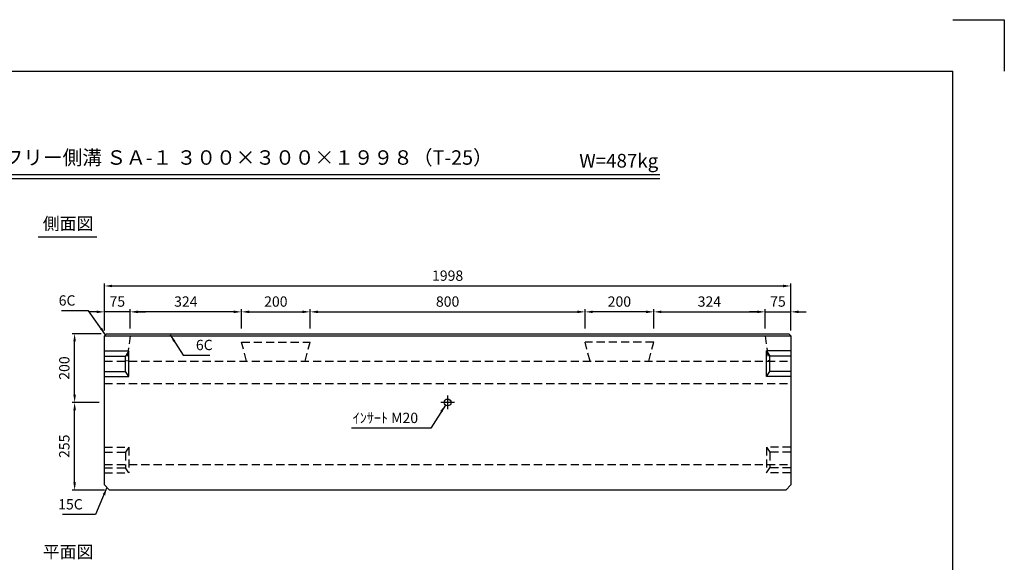
# Model space of a CAD drawing. Extents: x 0 to 4455, y 0 to 3150.
# Drawn here: x 1589 to 4455, y 1572 to 3150 of the extents above; entities that cross this region are included whole.
import ezdxf
from ezdxf.enums import TextEntityAlignment as Align

# ---------------------------------------------------------------- set-up
doc = ezdxf.new("R2010")
doc.units = 0
doc.header["$LTSCALE"] = 0.5
doc.linetypes.add('CENTER2', pattern=[28.575, 19.05, -3.175, 3.175, -3.175])
doc.linetypes.add('HIDDEN2', pattern=[4.7625, 3.175, -1.5875])
doc.layers.get('0').update_dxf_attribs({"linetype": 'CONTINUOUS'})
doc.layers.get('DEFPOINTS').update_dxf_attribs({"linetype": 'CONTINUOUS'})
doc.layers.add('寸法引出', color=2, linetype='CONTINUOUS')
doc.layers.add('枠', color=3, linetype='CONTINUOUS')
doc.styles.add('SANWA', font='MSMINCHO.TTF')
doc.dimstyles.new('SANWA', dxfattribs={"dimtxt": 2.5, "dimasz": 2.5, "dimexe": 1, "dimexo": 1, "dimgap": 0, "dimtad": 1, "dimdec": 4, "dimdsep": 46, "dimtxsty": 'SANWA', "dimcen": 0, "dimclrd": 2, "dimclre": 2, "dimclrt": 2, "dimadec": 0, "dimazin": 0, "dimtfac": 1, "dimtdec": 4, "dimtix": 1, "dimtmove": 0, "dimatfit": 3, "dimfxl": 1, "dimtolj": 1, "dimtzin": 0, "dimarcsym": 0})

# ---------------------------------------------------------------- blocks, each defined once
blk = doc.blocks.new('*D66')
at = {"layer": 'DEFPOINTS', "color": 0, "ltscale": 15}
for p in [(3833.6, 2375.6), (1835.6, 2236.9), (3833.6, 2236.9)]:
    blk.add_point(p, dxfattribs=at)
at = {"layer": '寸法引出', "lineweight": -2, "ltscale": 15}
for p, q in [((1835.6, 2251.9), (1835.6, 2383.1)), ((3833.6, 2251.9), (3833.6, 2383.1)), ((1858.1, 2375.6), (3811.1, 2375.6))]:
    blk.add_line(p, q, dxfattribs=at)
at = {"layer": '寸法引出', "ltscale": 15}
for points in [[(1858.1, 2379.4), (1858.1, 2371.9), (1835.6, 2375.6)], [(3811.1, 2379.4), (3811.1, 2371.9), (3833.6, 2375.6)]]:
    blk.add_solid(points, dxfattribs=at)
at = {"layer": '寸法引出', "ltscale": 15, "insert": (2834.6, 2405.6), "char_height": 30, "attachment_point": 5, "style": 'SANWA'}
blk.add_mtext('\\A1;1998', dxfattribs=at)
blk = doc.blocks.new('*D68')
at = {"layer": 'DEFPOINTS', "color": 0, "ltscale": 15}
for p in [(2434.6, 2300.3), (2234.6, 2236.9), (2434.6, 2236.9)]:
    blk.add_point(p, dxfattribs=at)
at = {"layer": '寸法引出', "lineweight": -2, "ltscale": 15}
for p, q in [((2234.6, 2251.9), (2234.6, 2307.8)), ((2257.1, 2300.3), (2412.1, 2300.3)), ((2434.6, 2251.9), (2434.6, 2307.8))]:
    blk.add_line(p, q, dxfattribs=at)
at = {"layer": '寸法引出', "ltscale": 15}
for points in [[(2257.1, 2304.1), (2257.1, 2296.6), (2234.6, 2300.3)], [(2412.1, 2304.1), (2412.1, 2296.6), (2434.6, 2300.3)]]:
    blk.add_solid(points, dxfattribs=at)
at = {"layer": '寸法引出', "ltscale": 15, "insert": (2334.6, 2330.3), "char_height": 30, "attachment_point": 5, "style": 'SANWA'}
blk.add_mtext('\\A1;200', dxfattribs=at)
blk = doc.blocks.new('*D69')
at = {"layer": 'DEFPOINTS', "color": 0, "ltscale": 15}
for p in [(3234.6, 2300.3), (2434.6, 2236.9), (3234.6, 2236.9)]:
    blk.add_point(p, dxfattribs=at)
at = {"layer": '寸法引出', "lineweight": -2, "ltscale": 15}
for p, q in [((2434.6, 2251.9), (2434.6, 2307.8)), ((2457.1, 2300.3), (3212.1, 2300.3)), ((3234.6, 2251.9), (3234.6, 2307.8))]:
    blk.add_line(p, q, dxfattribs=at)
at = {"layer": '寸法引出', "ltscale": 15}
for points in [[(2457.1, 2304.1), (2457.1, 2296.6), (2434.6, 2300.3)], [(3212.1, 2304.1), (3212.1, 2296.6), (3234.6, 2300.3)]]:
    blk.add_solid(points, dxfattribs=at)
at = {"layer": '寸法引出', "ltscale": 15, "insert": (2834.6, 2330.3), "char_height": 30, "attachment_point": 5, "style": 'SANWA'}
blk.add_mtext('\\A1;800', dxfattribs=at)
blk = doc.blocks.new('*D70')
at = {"layer": 'DEFPOINTS', "color": 0, "ltscale": 15}
for p in [(1748.9, 2036.9), (1835.6, 2036.9), (1850.6, 1781.9)]:
    blk.add_point(p, dxfattribs=at)
at = {"layer": '寸法引出', "lineweight": -2, "ltscale": 15}
for p, q in [((1820.6, 2036.9), (1741.4, 2036.9)), ((1748.9, 1804.4), (1748.9, 2014.4)), ((1835.6, 1781.9), (1741.4, 1781.9))]:
    blk.add_line(p, q, dxfattribs=at)
at = {"layer": '寸法引出', "ltscale": 15}
for points in [[(1745.2, 2014.4), (1752.7, 2014.4), (1748.9, 2036.9)], [(1745.2, 1804.4), (1752.7, 1804.4), (1748.9, 1781.9)]]:
    blk.add_solid(points, dxfattribs=at)
at = {"layer": '寸法引出', "ltscale": 15, "insert": (1718.9, 1909.4), "char_height": 30, "attachment_point": 5, "rotation": 90, "style": 'SANWA'}
blk.add_mtext('\\A1;255', dxfattribs=at)
blk = doc.blocks.new('*D71')
at = {"layer": 'DEFPOINTS', "color": 0, "ltscale": 15}
for p in [(1748.9, 2236.9), (1841.6, 2236.9), (1835.6, 2036.9)]:
    blk.add_point(p, dxfattribs=at)
at = {"layer": '寸法引出', "lineweight": -2, "ltscale": 15}
for p, q in [((1826.6, 2236.9), (1741.4, 2236.9)), ((1748.9, 2059.4), (1748.9, 2214.4)), ((1820.6, 2036.9), (1741.4, 2036.9))]:
    blk.add_line(p, q, dxfattribs=at)
at = {"layer": '寸法引出', "ltscale": 15}
for points in [[(1745.2, 2214.4), (1752.7, 2214.4), (1748.9, 2236.9)], [(1745.2, 2059.4), (1752.7, 2059.4), (1748.9, 2036.9)]]:
    blk.add_solid(points, dxfattribs=at)
at = {"layer": '寸法引出', "ltscale": 15, "insert": (1718.9, 2136.9), "char_height": 30, "attachment_point": 5, "rotation": 90, "style": 'SANWA'}
blk.add_mtext('\\A1;200', dxfattribs=at)
blk = doc.blocks.new('*D157')
at = {"layer": 'DEFPOINTS', "color": 0, "ltscale": 15}
for p in [(3234.6, 2300.3), (3234.6, 2236.9), (3434.6, 2236.9)]:
    blk.add_point(p, dxfattribs=at)
at = {"layer": '寸法引出', "lineweight": -2, "ltscale": 15}
for p, q in [((3234.6, 2251.9), (3234.6, 2307.8)), ((3412.1, 2300.3), (3257.1, 2300.3)), ((3434.6, 2251.9), (3434.6, 2307.8))]:
    blk.add_line(p, q, dxfattribs=at)
at = {"layer": '寸法引出', "ltscale": 15}
for points in [[(3257.1, 2304.1), (3257.1, 2296.6), (3234.6, 2300.3)], [(3412.1, 2304.1), (3412.1, 2296.6), (3434.6, 2300.3)]]:
    blk.add_solid(points, dxfattribs=at)
at = {"layer": '寸法引出', "ltscale": 15, "insert": (3334.6, 2330.3), "char_height": 30, "attachment_point": 5, "style": 'SANWA'}
blk.add_mtext('\\A1;200', dxfattribs=at)
blk = doc.blocks.new('*D324')
at = {"layer": 'DEFPOINTS', "color": 0, "ltscale": 15}
for p in [(1910.6, 2300.3), (1910.6, 2236.9), (2234.6, 2236.9)]:
    blk.add_point(p, dxfattribs=at)
at = {"layer": '寸法引出', "lineweight": -2, "ltscale": 15}
for p, q in [((1910.6, 2251.9), (1910.6, 2307.8)), ((2212.1, 2300.3), (1933.1, 2300.3)), ((2234.6, 2251.9), (2234.6, 2307.8))]:
    blk.add_line(p, q, dxfattribs=at)
at = {"layer": '寸法引出', "ltscale": 15}
for points in [[(1933.1, 2304.1), (1933.1, 2296.6), (1910.6, 2300.3)], [(2212.1, 2304.1), (2212.1, 2296.6), (2234.6, 2300.3)]]:
    blk.add_solid(points, dxfattribs=at)
at = {"layer": '寸法引出', "ltscale": 15, "insert": (2072.6, 2330.3), "char_height": 30, "attachment_point": 5, "style": 'SANWA'}
blk.add_mtext('\\A1;324', dxfattribs=at)
blk = doc.blocks.new('*D325')
at = {"layer": 'DEFPOINTS', "color": 0, "ltscale": 15}
for p in [(1835.6, 2300.3), (1910.6, 2236.9), (1835.6, 2230.9)]:
    blk.add_point(p, dxfattribs=at)
at = {"layer": '寸法引出', "lineweight": -2, "ltscale": 15}
for p, q in [((1813.1, 2300.3), (1790.6, 2300.3)), ((1835.6, 2245.9), (1835.6, 2307.8)), ((1910.6, 2300.3), (1835.6, 2300.3)), ((1910.6, 2251.9), (1910.6, 2307.8)), ((1933.1, 2300.3), (1955.6, 2300.3))]:
    blk.add_line(p, q, dxfattribs=at)
at = {"layer": '寸法引出', "ltscale": 15}
for points in [[(1813.1, 2304.1), (1813.1, 2296.6), (1835.6, 2300.3)], [(1933.1, 2304.1), (1933.1, 2296.6), (1910.6, 2300.3)]]:
    blk.add_solid(points, dxfattribs=at)
at = {"layer": '寸法引出', "ltscale": 15, "insert": (1873.1, 2330.3), "char_height": 30, "attachment_point": 5, "style": 'SANWA'}
blk.add_mtext('\\A1;75', dxfattribs=at)
blk = doc.blocks.new('*D326')
at = {"layer": 'DEFPOINTS', "color": 0, "ltscale": 15}
for p in [(3758.6, 2300.3), (3434.6, 2236.9), (3758.6, 2236.9)]:
    blk.add_point(p, dxfattribs=at)
at = {"layer": '寸法引出', "lineweight": -2, "ltscale": 15}
for p, q in [((3434.6, 2251.9), (3434.6, 2307.8)), ((3457.1, 2300.3), (3736.1, 2300.3)), ((3758.6, 2251.9), (3758.6, 2307.8))]:
    blk.add_line(p, q, dxfattribs=at)
at = {"layer": '寸法引出', "ltscale": 15}
for points in [[(3457.1, 2304.1), (3457.1, 2296.6), (3434.6, 2300.3)], [(3736.1, 2304.1), (3736.1, 2296.6), (3758.6, 2300.3)]]:
    blk.add_solid(points, dxfattribs=at)
at = {"layer": '寸法引出', "ltscale": 15, "insert": (3596.6, 2330.3), "char_height": 30, "attachment_point": 5, "style": 'SANWA'}
blk.add_mtext('\\A1;324', dxfattribs=at)
blk = doc.blocks.new('*D327')
at = {"layer": 'DEFPOINTS', "color": 0, "ltscale": 15}
for p in [(3833.6, 2300.3), (3758.6, 2236.9), (3833.6, 2230.9)]:
    blk.add_point(p, dxfattribs=at)
at = {"layer": '寸法引出', "lineweight": -2, "ltscale": 15}
for p, q in [((3736.1, 2300.3), (3713.6, 2300.3)), ((3758.6, 2251.9), (3758.6, 2307.8)), ((3758.6, 2300.3), (3833.6, 2300.3)), ((3833.6, 2245.9), (3833.6, 2307.8)), ((3856.1, 2300.3), (3878.6, 2300.3))]:
    blk.add_line(p, q, dxfattribs=at)
at = {"layer": '寸法引出', "ltscale": 15}
for points in [[(3736.1, 2304.1), (3736.1, 2296.6), (3758.6, 2300.3)], [(3856.1, 2304.1), (3856.1, 2296.6), (3833.6, 2300.3)]]:
    blk.add_solid(points, dxfattribs=at)
at = {"layer": '寸法引出', "ltscale": 15, "insert": (3796.1, 2330.3), "char_height": 30, "attachment_point": 5, "style": 'SANWA'}
blk.add_mtext('\\A1;75', dxfattribs=at)

msp = doc.modelspace()

# ---------------------------------------------------------------- linework, layer by layer
for p, q in [((4305, 3150), (4455, 3150)), ((4455, 3150), (4455, 3000)), ((1262.31789, 2700), (3452.02867, 2700)), ((1262.31789, 2688), (3452.02867, 2688)), ((1642.45274, 2518.24843), (1813.12451, 2518.24843))]:
    msp.add_line(p, q)
at = {"ltscale": 15}
for p, q in [((1835.63929, 2230.87573), (1841.63929, 2236.87573)), ((1841.63929, 2236.87573), (3827.63929, 2236.87573)), ((3827.63929, 2236.87573), (3833.63929, 2230.87573)), ((1835.63929, 1796.87573), (1835.63929, 2230.87573)), ((1835.63929, 2230.87573), (3833.63929, 2230.87573)), ((3833.63929, 2230.87573), (3833.63929, 1796.87573)), ((1835.63929, 2186.87573), (1906.63929, 2186.87573)), ((1906.63929, 2186.87573), (1896.63929, 2171.87573)), ((1906.63929, 2111.87573), (1906.63929, 2186.87573)), ((3833.63929, 2186.87573), (3762.63929, 2186.87573)), ((3762.63929, 2111.87573), (3762.63929, 2186.87573)), ((3762.63929, 2186.87573), (3772.63929, 2171.87573)), ((1835.63929, 2171.87573), (1896.63929, 2171.87573)), ((1896.63929, 2126.87573), (1896.63929, 2171.87573)), ((3833.63929, 2171.87573), (3772.63929, 2171.87573)), ((3772.63929, 2126.87573), (3772.63929, 2171.87573)), ((1835.63929, 2126.87573), (1896.63929, 2126.87573)), ((1906.63929, 2111.87573), (1896.63929, 2126.87573)), ((3762.63929, 2111.87573), (3772.63929, 2126.87573)), ((3833.63929, 2126.87573), (3772.63929, 2126.87573)), ((1835.63929, 2111.87573), (1906.63929, 2111.87573)), ((3833.63929, 2111.87573), (3762.63929, 2111.87573)), ((2854.63929, 2036.87573), (2814.63929, 2036.87573)), ((1835.63929, 1796.87573), (1850.63929, 1781.87573)), ((3818.63929, 1781.87573), (1850.63929, 1781.87573)), ((3833.63929, 1796.87573), (3818.63929, 1781.87573))]:
    msp.add_line(p, q, dxfattribs=at)
at = {"linetype": 'HIDDEN2', "ltscale": 15}
for p, q in [((1910.63929, 2230.87573), (1900.63929, 2156.87573)), ((2234.63929, 2211.87573), (2434.63929, 2211.87573)), ((2249.3765, 2156.87573), (2234.63929, 2211.87573)), ((2419.90209, 2156.87573), (2434.63929, 2211.87573)), ((3249.3765, 2156.87573), (3234.63929, 2211.87573)), ((3434.63929, 2211.87573), (3234.63929, 2211.87573)), ((3419.90209, 2156.87573), (3434.63929, 2211.87573)), ((3758.63929, 2230.87573), (3768.63929, 2156.87573)), ((1835.63929, 2156.87573), (3833.63929, 2156.87573)), ((1835.63929, 2091.87573), (3833.63929, 2091.87573)), ((1835.63929, 1906.87573), (1906.63929, 1906.87573)), ((1835.63929, 1891.87573), (1896.63929, 1891.87573)), ((1906.63929, 1906.87573), (1896.63929, 1891.87573)), ((1896.63929, 1891.87573), (1896.63929, 1846.87573)), ((1906.63929, 1906.87573), (1906.63929, 1831.87573)), ((3833.63929, 1906.87573), (3762.63929, 1906.87573)), ((3762.63929, 1906.87573), (3762.63929, 1831.87573)), ((3762.63929, 1906.87573), (3772.63929, 1891.87573)), ((3833.63929, 1891.87573), (3772.63929, 1891.87573)), ((3772.63929, 1891.87573), (3772.63929, 1846.87573)), ((1835.63929, 1856.87573), (3833.63929, 1856.87573)), ((1835.63929, 1846.87573), (1896.63929, 1846.87573)), ((1906.63929, 1831.87573), (1896.63929, 1846.87573)), ((3762.63929, 1831.87573), (3772.63929, 1846.87573)), ((3833.63929, 1846.87573), (3772.63929, 1846.87573)), ((1835.63929, 1831.87573), (1906.63929, 1831.87573)), ((3833.63929, 1831.87573), (3762.63929, 1831.87573))]:
    msp.add_line(p, q, dxfattribs=at)
at = {"linetype": 'CENTER2', "ltscale": 15}
msp.add_line((2834.63929, 2056.87573), (2834.63929, 2016.87573), dxfattribs=at)
at = {"ltscale": 15}
msp.add_circle((2834.63929, 2036.87573), 10, dxfattribs=at)
at = {"layer": '枠'}
for p in [(375, 3000), (4305, 150)]:
    msp.add_line(p, (4305, 3000), dxfattribs=at)

# ---------------------------------------------------------------- texts
at = {"style": 'SANWA'}
for s, height, p in [('バリアフリー側溝 ＳＡ-１ ３００×３００×１９９８（T-25）', 42, (2168.03918, 2743.76899)), ('W=487kg', 40, (3332.75485, 2734.63885)), ('側面図', 36, (1729.85682, 2552.45103)), ('平面図', 36, (1729.85682, 1597.7322))]:
    msp.add_text(s, height=height, dxfattribs=at).set_placement(p, align=Align.MIDDLE)
at = {"layer": '寸法引出', "ltscale": 15, "char_height": 30, "style": 'SANWA'}
for s, insert, attachment_point in [('\\A1;6C', (1751.36556, 2333.48217), 6), ('\\A1;6C', (2101.90612, 2204.01334), 4), ('\\A1;ｲﾝｻｰﾄ M20', (2748.717, 1976.90681), 9), ('\\A1;15C', (1772.54281, 1740.66706), 6)]:
    msp.add_mtext(s, dxfattribs=dict(at, insert=insert, attachment_point=attachment_point))

# ---------------------------------------------------------------- dimensions: what is measured, and where the dimension line sits
at = {"layer": '寸法引出', "ltscale": 15}
for base, p1, p2, override, picture, middle in [((3833.63929, 2375.62507), (1835.63929, 2236.87573), (3833.63929, 2236.87573), {"dimscale": 15, "dimtxt": 2, "dimasz": 1.5, "dimexe": 0.5, "dimgap": 1, "dimclrd": 256, "dimclre": 256, "dimclrt": 256}, '*D66', (2834.63929, 2405.62507)), ((1835.63929, 2300.30992), (1910.63929, 2236.87573), (1835.63929, 2230.87573), {"dimscale": 15, "dimtxt": 2, "dimasz": 1.5, "dimexe": 0.5, "dimgap": 1, "dimclrd": 256, "dimclre": 256, "dimclrt": 256, "dimtmove": 1}, '*D325', (1873.13929, 2330.30992)), ((1910.63929, 2300.30992), (2234.63929, 2236.87573), (1910.63929, 2236.87573), {"dimscale": 15, "dimtxt": 2, "dimasz": 1.5, "dimexe": 0.5, "dimgap": 1, "dimclrd": 256, "dimclre": 256, "dimclrt": 256, "dimtmove": 1}, '*D324', (2072.63929, 2330.30992)), ((2434.63929, 2300.30992), (2234.63929, 2236.87573), (2434.63929, 2236.87573), {"dimscale": 15, "dimtxt": 2, "dimasz": 1.5, "dimexe": 0.5, "dimgap": 1, "dimclrd": 256, "dimclre": 256, "dimclrt": 256, "dimtmove": 1}, '*D68', (2334.63929, 2330.30992)), ((3234.63929, 2300.30992), (2434.63929, 2236.87573), (3234.63929, 2236.87573), {"dimscale": 15, "dimtxt": 2, "dimasz": 1.5, "dimexe": 0.5, "dimgap": 1, "dimclrd": 256, "dimclre": 256, "dimclrt": 256, "dimtmove": 1}, '*D69', (2834.63929, 2330.30992))]:
    dim = msp.add_linear_dim(base=base, p1=p1, p2=p2, dimstyle='SANWA', override=override, dxfattribs=at)
    dim.commit()
    dim.dimension.update_dxf_attribs({"geometry": picture, "text_midpoint": middle})
for base, p1, p2, angle, override, picture, middle in [((3234.63929, 2300.30992), (3434.63929, 2236.87573), (3234.63929, 2236.87573), 180, {"dimscale": 15, "dimtxt": 2, "dimasz": 1.5, "dimexe": 0.5, "dimgap": 1, "dimclrd": 256, "dimclre": 256, "dimclrt": 256, "dimtmove": 1}, '*D157', (3334.63929, 2330.30992)), ((3758.63929, 2300.30992), (3434.63929, 2236.87573), (3758.63929, 2236.87573), 180, {"dimscale": 15, "dimtxt": 2, "dimasz": 1.5, "dimexe": 0.5, "dimgap": 1, "dimclrd": 256, "dimclre": 256, "dimclrt": 256, "dimtmove": 1}, '*D326', (3596.63929, 2330.30992)), ((3833.63929, 2300.30992), (3758.63929, 2236.87573), (3833.63929, 2230.87573), 180, {"dimscale": 15, "dimtxt": 2, "dimasz": 1.5, "dimexe": 0.5, "dimgap": 1, "dimclrd": 256, "dimclre": 256, "dimclrt": 256, "dimtmove": 1}, '*D327', (3796.13929, 2330.30992)), ((1748.93768, 2236.87573), (1835.63929, 2036.87573), (1841.63929, 2236.87573), 90, {"dimscale": 15, "dimtxt": 2, "dimasz": 1.5, "dimexe": 0.5, "dimgap": 1, "dimclrd": 256, "dimclre": 256, "dimclrt": 256, "dimtmove": 1}, '*D71', (1718.93768, 2136.87573)), ((1748.93768, 2036.87573), (1850.63929, 1781.87573), (1835.63929, 2036.87573), 90, {"dimscale": 15, "dimtxt": 2, "dimasz": 1.5, "dimexe": 0.5, "dimgap": 1, "dimclrd": 256, "dimclre": 256, "dimclrt": 256}, '*D70', (1718.93768, 1909.37573))]:
    dim = msp.add_linear_dim(base=base, p1=p1, p2=p2, angle=angle, dimstyle='SANWA', override=override, dxfattribs=at)
    dim.commit()
    dim.dimension.update_dxf_attribs({"geometry": picture, "text_midpoint": middle})

# ---------------------------------------------------------------- leaders
at = {"layer": '寸法引出', "ltscale": 15, "annotation_type": 0, "has_hookline": 1}
for points, override, hookline_direction, text_width in [([(1838.63929, 2233.87573), (1788.86556, 2303.48217), (1766.36556, 2303.48217)], {"dimscale": 15, "dimtxt": 2, "dimasz": 1.5, "dimexe": 0.5, "dimgap": 1, "dimclrd": 256, "dimclre": 256, "dimclrt": 256}, 1, 40.28571), ([(2027.30468, 2233.87573), (2064.40612, 2174.01334), (2086.90612, 2174.01334)], {"dimscale": 15, "dimtxt": 2, "dimasz": 1.5, "dimexe": 0.5, "dimgap": 1, "dimclrd": 256, "dimclre": 256, "dimclrt": 256}, 0, 40.28571), ([(2828.18804, 2029.23496), (2786.217, 1961.90681), (2763.717, 1961.90681)], {"dimscale": 15, "dimtxt": 2, "dimasz": 1.5, "dimexe": 0.5, "dimgap": 1, "dimtad": 1, "dimclrd": 256, "dimclre": 256, "dimclrt": 256}, 1, 193.71429), ([(1843.13929, 1789.37573), (1810.04281, 1710.66706), (1787.54281, 1710.66706)], {"dimscale": 15, "dimtxt": 2, "dimasz": 1.5, "dimexe": 0.5, "dimgap": 1, "dimclrd": 256, "dimclre": 256, "dimclrt": 256}, 1, 59.31429)]:
    msp.add_leader(points, dimstyle='SANWA', override=override, dxfattribs=dict(at, hookline_direction=hookline_direction, text_width=text_width))

doc.saveas('drawing.dxf')
